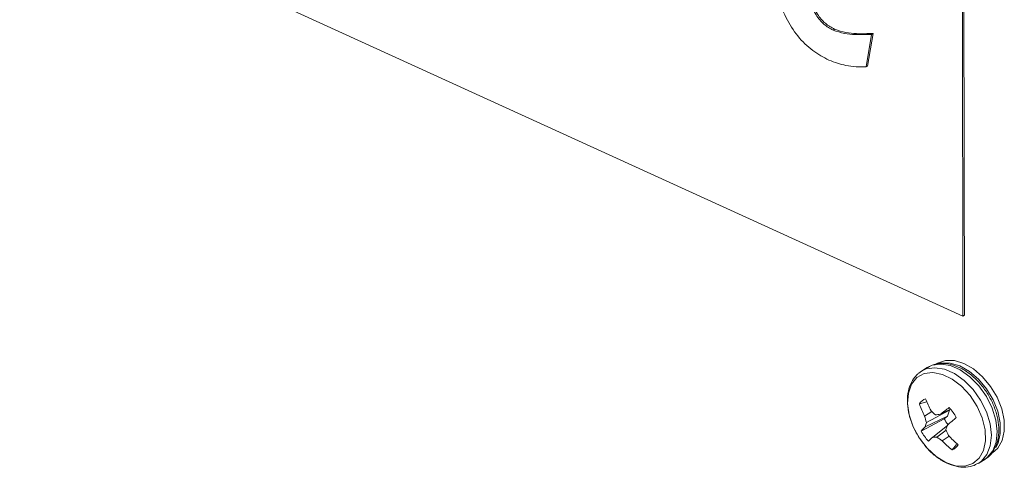
# Model space of a CAD drawing. Extents: x 19.1 to 29.8, y 0.6 to 8.7.
# Drawn here: x 24.1 to 24.2, y 4.7 to 4.7 of the extents above; entities that cross this region are included whole.
import ezdxf

# ---------------------------------------------------------------- set-up
doc = ezdxf.new("R2010")
doc.units = 0
doc.header["$MEASUREMENT"] = 0
doc.layers.get('0').update_dxf_attribs({"linetype": 'CONTINUOUS'})
doc.layers.add('D7', color=7, linetype='CONTINUOUS')

# ---------------------------------------------------------------- blocks, each defined once
blk = doc.blocks.new('A$C36E416CE')
at = {"lineweight": 15}
for p, q in [((4.525976872167011, 1.691396235215645), (4.39932857768574, 1.749208917001399)), ((4.525976872167011, 1.691396235215645), (4.525888800381811, 1.744199021732834)), ((4.526112298698141, 1.691481093810781), (4.526024226912941, 1.744283880327968)), ((4.513695894568077, 1.718445482192969), (4.513831321099207, 1.718530340788103)), ((4.517471694031659, 1.718128222898782), (4.516945750055275, 1.715045987272497)), ((4.517336267500543, 1.718043364303647), (4.517471694031659, 1.718128222898782)), ((4.517336267500543, 1.718043364303647), (4.516810323524144, 1.714961128677361)), ((4.516810323524144, 1.714961128677361), (4.516945750055275, 1.715045987272497)), ((4.526112298698141, 1.691481093810781), (4.525976872167011, 1.691396235215645)), ((4.52259994778824, 1.686518572768595), (4.522049592978522, 1.686173719100783)), ((4.522046685569865, 1.68617189401464), (4.521813953868065, 1.686002386447049)), ((4.522563483885779, 1.683284936710375), (4.521855483810871, 1.683086780739691)), ((4.523039069965652, 1.682351324973318), (4.522348145419532, 1.681929518614579)), ((4.524506476675231, 1.681937391728301), (4.52241555258475, 1.680925093880511)), ((4.52469160167087, 1.682481686950796), (4.522520228409935, 1.681336869358327)), ((4.524813731443263, 1.682577249584995), (4.523829588034534, 1.682109439838323)), ((4.524506476675231, 1.681937391728301), (4.524197473621644, 1.681678581726388)), ((4.52469160167087, 1.682481686950796), (4.524506476675231, 1.681937391728301)), ((4.524197473621644, 1.681678581726388), (4.522027817782732, 1.680518856346344)), ((4.52450168001366, 1.681031347561936), (4.523121561339654, 1.679929068203176)), ((4.524374600224522, 1.680603191844126), (4.523507254824143, 1.679944388534345)), ((4.524660875996876, 1.680046295369186), (4.523997853679649, 1.67960213701231)), ((4.525364770595633, 1.679239000555851), (4.524941343478634, 1.678733300071874)), ((4.527492076339616, 1.677488015063993), (4.528042431149334, 1.677832868731805))]:
    blk.add_line(p, q, dxfattribs=at)
at = {"lineweight": 15, "flags": 128}
for points in [[(4.527447965789225, 1.677461121915623), (4.527727715450073, 1.677659347717725), (4.528248331973703, 1.678288579301274), (4.528566848993595, 1.679123675774965), (4.528664755458326, 1.680116104367206), (4.528536361400018, 1.681208188735544), (4.52818912861466, 1.682336460906058), (4.527643237009602, 1.683435349801297), (4.52693041182069, 1.684440991992972), (4.526092079856884, 1.685294943212261), (4.525176961924704, 1.685947574918286), (4.524238241352069, 1.686360958528512), (4.523330473166542, 1.686511069690104), (4.522506413555451, 1.686389184487977), (4.522046685569865, 1.68617189401464)], [(4.528042431149334, 1.677832868731805), (4.528278070259791, 1.678004201385537), (4.528798686783436, 1.678633432969084), (4.529117203803327, 1.679468529442778), (4.529215110268044, 1.680460958035018), (4.529086716209736, 1.681553042403356), (4.528739483424392, 1.68268131457387), (4.528193591819321, 1.683780203469109), (4.527480766630408, 1.684785845660784), (4.526642434666602, 1.685639796880073), (4.525727316734436, 1.686292428586098), (4.524788596161788, 1.686705812196324), (4.52388082797626, 1.686855923357916), (4.523056768365169, 1.686734038155789), (4.52259994778824, 1.686518572768595)], [(4.528770785303198, 1.67846135446281), (4.529275577189868, 1.678905953469638), (4.529686198964814, 1.679622508052161), (4.529889971715523, 1.680516789531092), (4.52987505291043, 1.68153682551746), (4.529642309576236, 1.682623335227413), (4.529205267909536, 1.683713174665913), (4.528589327183443, 1.684743006326199), (4.527830283634078, 1.685652980135462), (4.526972250113534, 1.686390211723525), (4.526065092411191, 1.686911855870219), (4.52516153123533, 1.687187596513839), (4.52431407827719, 1.687201408610452), (4.523571984422308, 1.68695248945121), (4.523483169354822, 1.68689990431969)], [(4.529092644378185, 1.678944513784625), (4.529307004677651, 1.679384903985785), (4.52951077742836, 1.680279185464718), (4.529495858623267, 1.681299221451084), (4.529263115289073, 1.682385731161038), (4.528826073622387, 1.683475570599537), (4.52821013289628, 1.684505402259823), (4.527451089346915, 1.685415376069086), (4.526593055826371, 1.686152607657149), (4.525685898124028, 1.686674251803844), (4.524782336948167, 1.686949992447463), (4.523934883990027, 1.686963804544076), (4.523604055447212, 1.686889653460945)], [(4.52162418400609, 1.685574195718546), (4.521114372565965, 1.684949056237993), (4.520812847834254, 1.684114541165117), (4.520738555718783, 1.683123086151078), (4.520896164266407, 1.682036987960725), (4.521275770352407, 1.680924490137746), (4.521853521930328, 1.679855495011841), (4.52259311674371, 1.67889717147826), (4.523448083330383, 1.678109734529084), (4.524364700995353, 1.677542661723821), (4.52528537527964, 1.677231584332374), (4.526152256831981, 1.677196048491309), (4.52691087629626, 1.677438287048213), (4.527513566821543, 1.677943079263665), (4.527922459145561, 1.67867870718627), (4.528111861059816, 1.679598948608202), (4.528069871745462, 1.680645981376513), (4.527799129545532, 1.681754016571645), (4.527316646188186, 1.682853432267226), (4.526652737877203, 1.683875148131733), (4.525849120413444, 1.68475496599979), (4.524956288037675, 1.685437603679004), (4.524030340691642, 1.685880168533425), (4.523129459052516, 1.686054852585606), (4.522310248826901, 1.685950679794111), (4.52162418400609, 1.685574195718546)]]:
    blk.add_lwpolyline(points, dxfattribs=at)
at = {"lineweight": 15}
for centre, radius, start, end in [((4.522852722507313, 1.682482245024961), 0.00116616827605165, 111.1213425482205, 148.7753523753204), ((4.530613476310936, 1.686131675283326), 0.009272206609701928, 199.1710489185229, 206.9491276754277), ((4.532199611946371, 1.687370388736676), 0.01048040528637651, 201.2606867649718, 208.0852653037265), ((4.545431393124606, 1.653836019935254), 0.03558123460708856, 125.6909513541506, 127.3809948825885), ((4.521612598095206, 1.679851608689633), 0.004204117529237731, 27.37191870274131, 43.28808202759846), ((4.531898037362101, 1.68438113919775), 0.009859557779048145, 194.3978897512189, 197.9847184947566), ((4.529853814814036, 1.689312592046615), 0.009741641524872053, 224.8989472660684, 228.2438238128992), ((4.520934828819239, 1.701365712194564), 0.01947263864945674, 277.1728740238642, 278.5491509078639), ((4.767332349426571, 1.388733249183613), 0.3800479232456596, 129.548102719038, 129.7067349598556), ((4.526144988035913, 1.676977365305783), 0.005430768793103323, 133.3712858588937, 139.2986726902721), ((4.528439259527563, 1.679613023376659), 0.006164947229285684, 163.7624402887046, 167.7118954835852), ((4.526946385898217, 1.683193920701266), 0.003138912377409625, 208.8657683735802, 220.8098816523083), ((4.53692403392893, 1.675941543407879), 0.01342466468282514, 157.3406521443185, 159.4543054542897), ((4.525761245792399, 1.682451760766259), 0.004204117529276508, 207.3719187027952, 223.2880820274823), ((4.558705820580048, 1.637925472001649), 0.05505035512646048, 130.2703279834529, 130.8464607245149), ((4.523050683006748, 1.686576078528015), 0.006647388208655857, 270.6109326191291, 273.9384265461445), ((4.529249529995074, 1.687652877135029), 0.00961220685615912, 233.3165127650396, 236.882698534286), ((4.534008457395178, 1.684755959371993), 0.0104907999739099, 203.0230835988951, 206.2926817842698), ((4.532918592777111, 1.687722830525516), 0.01127473253514441, 222.4775492224433, 228.9774888399672), ((4.531115284826985, 1.68638442042284), 0.009831439080720721, 223.6187607869304, 231.0987958357576), ((4.524521121380278, 1.679821124430898), 0.001166168276036039, 291.1213425480257, 328.7753523756409)]:
    blk.add_arc(centre, radius, start, end, dxfattribs=at)
for points, knots in [([(4.513300551994281, 1.715602795585861), (4.512780531527046, 1.715877064053602), (4.511741469898215, 1.716425084485058), (4.510297101065124, 1.71783600478501), (4.509121773977004, 1.719690917378223), (4.508370320478452, 1.721834584391791), (4.50829854260704, 1.72322773527064), (4.508262607037626, 1.72392521583266)], [0, 0, 0, 0, 0.186887059212253, 0.3734221715933825, 0.5600037291686779, 0.7797160013856094, 0.9999999999999999, 0.9999999999999999, 0.9999999999999999, 0.9999999999999999]), ([(4.511437332292832, 1.722499628908212), (4.511430701437735, 1.722079165611536), (4.511417482565239, 1.721240955362706), (4.511961314352039, 1.719927493231403), (4.512801241874829, 1.718933975068492), (4.513397428633045, 1.718608448765302), (4.513695894568077, 1.718445482192969)], [0, 0, 0, 0, 0.2806793457845747, 0.5595454017778593, 0.7794974616894982, 1, 1, 1, 1]), ([(4.511582337849266, 1.7224334364646), (4.511578200726095, 1.722061849259326), (4.511569406978499, 1.721272014399345), (4.512098131867976, 1.720011991221698), (4.512936354651647, 1.719018915002632), (4.513532750492306, 1.718693334496018), (4.513831321099207, 1.718530340788103)], [0, 0, 0, 0, 0.2561900879107541, 0.5445501334307583, 0.7719904570026831, 1, 1, 1, 1]), ([(4.513695894568077, 1.718445482192969), (4.514052350199709, 1.71832584020364), (4.514765898882562, 1.718086342279287), (4.515980593052877, 1.717997132529318), (4.516822028811593, 1.718025827521819), (4.517336267500543, 1.718043364303647)], [0, 0, 0, 0, 0.2796227542000891, 0.559745534226888, 1, 1, 1, 1]), ([(4.513831321099207, 1.718530340788103), (4.514187776730839, 1.718410698798774), (4.514901325413692, 1.718171200874421), (4.516116019584008, 1.718081991124452), (4.516957455342709, 1.718110686116953), (4.517471694031659, 1.718128222898782)], [0, 0, 0, 0, 0.279622754200089, 0.5597455342268902, 1, 1, 1, 1]), ([(4.516810323524144, 1.714961128677361), (4.516177974386981, 1.714961339798831), (4.515049216095679, 1.714961716655688), (4.513834683335578, 1.715406977333188), (4.513300551994281, 1.715602795585861)], [0, 0, 0, 0, 0.5602166044142807, 1, 1, 1, 1]), ([(4.527975887999336, 1.677825244410601), (4.528047999486635, 1.677858421084702), (4.528364430450527, 1.678004002979606), (4.528781747490886, 1.678487722515143), (4.52918119307272, 1.679223616247322), (4.529379965513773, 1.680111361259405), (4.529383020322459, 1.681102773462882), (4.529181817003735, 1.682160239204274), (4.52878616397108, 1.683224424141969), (4.528217347600464, 1.684238527862497), (4.527503878441696, 1.685151401280933), (4.526678097063769, 1.68591803527918), (4.525775857180751, 1.686497189586786), (4.524833647566371, 1.686856299235508), (4.523907419872959, 1.686949555524743), (4.52313547652064, 1.686830275950051), (4.522754639494043, 1.686579565688467), (4.522613927608706, 1.686486933115701)], [0, 0, 0, 0, 0.02002863846936001, 0.08788726476461081, 0.1554948572080216, 0.2248693269750014, 0.2964862370213285, 0.3693798714259951, 0.4425112061967769, 0.5156139720981892, 0.5888088780001043, 0.6622648758484951, 0.7361840075066423, 0.8106568443252594, 0.8849982667234725, 0.9575090929313598, 1, 1, 1, 1]), ([(4.52177120369517, 1.685971324216961), (4.521652211689389, 1.685859359152307), (4.521337277788636, 1.685563023324272), (4.520971890164123, 1.684927368513737), (4.520733434448832, 1.684067920585838), (4.520694736886998, 1.683092400851448), (4.520856995121054, 1.682041908511126), (4.521223809136433, 1.680979328905066), (4.521655224906386, 1.680109229099887), (4.522006077890726, 1.679654619002291), (4.52212261763913, 1.679503615166611)], [0, 0, 0, 0, 0.08153629098633557, 0.2158005658153027, 0.3524949454862185, 0.493763006396422, 0.6379903238674067, 0.7829791067806026, 0.9279140796210917, 1, 1, 1, 1]), ([(4.52212261763913, 1.679503615166611), (4.522234166939715, 1.679345102835857), (4.52256817215461, 1.678870479106013), (4.523259743375537, 1.678220353590097), (4.524145135252983, 1.677599097201714), (4.525084687982687, 1.677198204808859), (4.526017500840997, 1.677054286579416), (4.526830607420155, 1.677138318358962), (4.527253563395323, 1.677381510982489), (4.527425533189618, 1.67748039074279)], [0, 0, 0, 0, 0.08073255702406777, 0.2417325336905768, 0.4036658956416193, 0.566827653901235, 0.730193613667807, 0.8902993420550942, 1, 1, 1, 1])]:
    blk.add_open_spline(points, degree=3, knots=knots, dxfattribs=at)

msp = doc.modelspace()

# ---------------------------------------------------------------- block references
at = {"layer": 'D7', "color": 7, "linetype": 'Continuous'}
msp.add_blockref('A$C36E416CE', (19.64018468376661, 3.000850379533764), dxfattribs=at)

doc.saveas('drawing.dxf')
